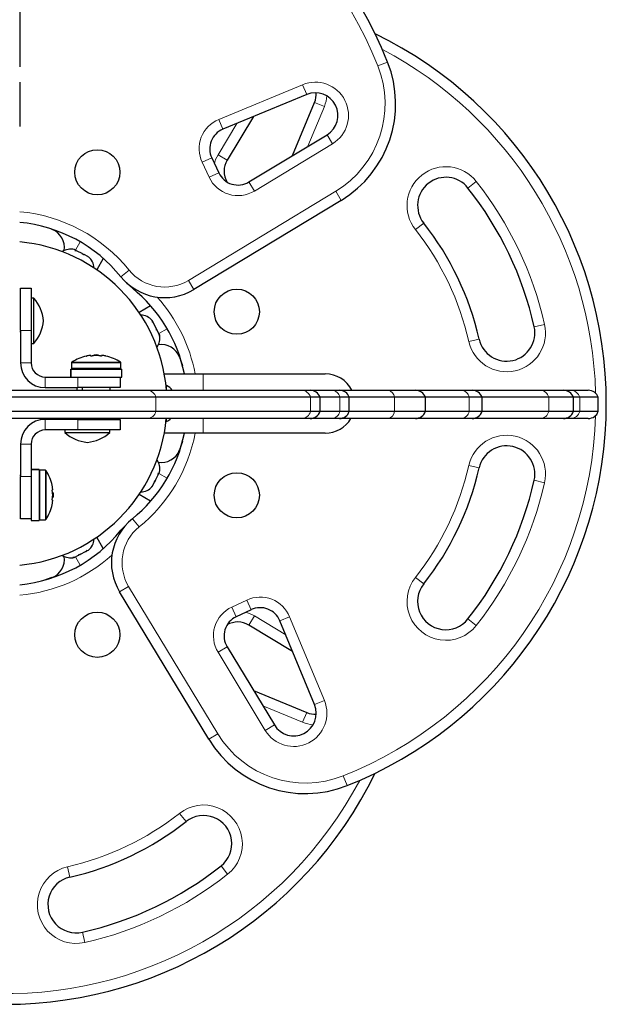
# Model space of a CAD drawing. Extents: x -83 to 887, y -9 to 642.
# Drawn here: x 208 to 219, y 150 to 168 of the extents above; entities that cross this region are included whole.
import ezdxf

# ---------------------------------------------------------------- set-up
doc = ezdxf.new("R2010")
doc.units = 0
doc.header["$LTSCALE"] = 0.125
doc.header["$MEASUREMENT"] = 0
doc.layers.add('CONTOUR', color=7, linetype='CONTINUOUS')

msp = doc.modelspace()

# ---------------------------------------------------------------- linework, layer by layer
at = {"layer": 'CONTOUR', "lineweight": 25}
for p, q in [((208.34441, 168.12069), (208.34441, 167.03662)), ((208.34441, 166.76691), (208.34441, 165.97629)), ((213.42738, 166.54591), (211.94158, 165.93013)), ((213.17636, 165.46424), (213.56685, 166.40644)), ((212.48517, 166.15542), (212.01745, 165.38259)), ((212.40353, 164.99651), (213.78763, 165.83418)), ((211.74529, 165.42522), (211.8695, 165.15885)), ((214.03847, 164.671), (211.43069, 163.09276)), ((209.33656, 163.78551), (209.31088, 163.79846)), ((209.3508, 163.77833), (209.33656, 163.78551)), ((209.36036, 163.77351), (209.3508, 163.77833)), ((209.4524, 163.7271), (209.36036, 163.77351)), ((209.4524, 163.7271), (209.47133, 163.71756)), ((209.46835, 163.71165), (209.47133, 163.71756)), ((209.47133, 163.71756), (209.48491, 163.71071)), ((209.55229, 163.67674), (209.48491, 163.71071)), ((209.55229, 163.67674), (209.561, 163.67235)), ((209.56202, 163.67183), (209.561, 163.67235)), ((209.82484, 163.64256), (209.70887, 163.44168)), ((208.36003, 163.11599), (208.54753, 163.11599)), ((208.36003, 162.36599), (208.36003, 163.11599)), ((208.54753, 163.11599), (208.54753, 162.36599)), ((208.59441, 162.93786), (208.54753, 162.93786)), ((208.59441, 162.15814), (208.59441, 162.93786)), ((208.36003, 162.72536), (208.34441, 162.72536)), ((210.6635, 162.8039), (210.45907, 162.68587)), ((210.70572, 162.5154), (210.69277, 162.54108)), ((210.7129, 162.50116), (210.70572, 162.5154)), ((208.34441, 162.35036), (208.36003, 162.35036)), ((208.36003, 162.36599), (208.36003, 161.79222)), ((208.54753, 162.36599), (208.54753, 161.79222)), ((210.71772, 162.4916), (210.7129, 162.50116)), ((210.76413, 162.39956), (210.71772, 162.4916)), ((210.76413, 162.39956), (210.77367, 162.38063)), ((210.76776, 162.37765), (210.77367, 162.38063)), ((210.77367, 162.38063), (210.78052, 162.36705)), ((210.81449, 162.29967), (210.78052, 162.36705)), ((210.81449, 162.29967), (210.81888, 162.29096)), ((210.8194, 162.28995), (210.81888, 162.29096)), ((208.54753, 162.13786), (208.59441, 162.13786)), ((208.59441, 162.13786), (208.59441, 162.15814)), ((209.60578, 161.92447), (209.60578, 161.91541)), ((209.66047, 161.93152), (209.66047, 161.92078)), ((209.66047, 161.93152), (209.7386, 161.93152)), ((209.7386, 161.92078), (209.7386, 161.93152)), ((209.79328, 161.91541), (209.79328, 161.92447)), ((211.17588, 161.89545), (211.22741, 161.74447)), ((209.24818, 161.54222), (209.24818, 161.68247)), ((209.24854, 161.68247), (209.24818, 161.68247)), ((209.24854, 161.68247), (209.24854, 161.54222)), ((209.24854, 161.68247), (210.15088, 161.68247)), ((209.26203, 161.79428), (209.26203, 161.69809)), ((210.13703, 161.69809), (210.13703, 161.79428)), ((210.15088, 161.54222), (210.15088, 161.68247)), ((208.79753, 161.54222), (209.3713, 161.54222)), ((209.3713, 161.54222), (209.46461, 161.54222)), ((209.46461, 161.54222), (210.15088, 161.54222)), ((210.1213, 161.54222), (210.1213, 161.35472)), ((210.90544, 161.59847), (211.59441, 161.59847)), ((211.59441, 161.59847), (213.75691, 161.59847)), ((206.00355, 161.30784), (210.60114, 161.30784)), ((208.79753, 161.35472), (209.3713, 161.35472)), ((209.35568, 161.35472), (209.35568, 161.30784)), ((210.1213, 161.35472), (209.3713, 161.35472)), ((209.44953, 161.35472), (209.44953, 161.30784)), ((209.94953, 161.30784), (209.94953, 161.35472)), ((210.60114, 161.30784), (213.33867, 161.30784)), ((210.94718, 161.39222), (210.93606, 161.39222)), ((210.94718, 161.30784), (210.94718, 161.39222)), ((213.33867, 161.30784), (213.48966, 161.30784)), ((213.48966, 161.30784), (213.87483, 161.30784)), ((213.87483, 161.30784), (214.00582, 161.30784)), ((214.00582, 161.30784), (214.86872, 161.30784)), ((214.86872, 161.30784), (215.35257, 161.30784)), ((215.35257, 161.30784), (216.16661, 161.30784)), ((216.16661, 161.30784), (216.35762, 161.30784)), ((216.35762, 161.30784), (217.56804, 161.30784)), ((217.56804, 161.30784), (217.97397, 161.30784)), ((217.97397, 161.30784), (218.10846, 161.30784)), ((218.10846, 161.30784), (218.415, 161.30784)), ((210.75807, 161.18284), (205.84661, 161.18284)), ((213.4956, 161.18284), (210.75807, 161.18284)), ((213.66644, 161.18284), (213.4956, 161.18284)), ((213.66644, 160.93284), (213.66644, 161.18284)), ((214.01506, 161.18284), (213.66644, 161.18284)), ((214.1826, 161.18284), (214.01506, 161.18284)), ((214.1826, 160.93284), (214.1826, 161.18284)), ((214.98177, 161.18284), (214.1826, 161.18284)), ((215.52935, 161.18284), (214.98177, 161.18284)), ((215.52935, 160.93284), (215.52935, 161.18284)), ((216.30402, 161.18284), (215.52935, 161.18284)), ((216.5344, 161.18284), (216.30402, 161.18284)), ((216.5344, 160.93284), (216.5344, 161.18284)), ((217.71421, 161.18284), (216.5344, 161.18284)), ((218.15075, 161.18284), (217.71421, 161.18284)), ((218.15075, 160.93284), (218.15075, 161.18284)), ((218.26304, 161.18284), (218.15075, 161.18284)), ((218.59178, 161.18284), (218.26304, 161.18284)), ((218.59178, 160.93284), (218.59178, 161.18284)), ((210.75807, 160.93284), (205.84661, 160.93284)), ((210.60114, 160.80784), (206.00355, 160.80784)), ((209.3713, 160.79222), (208.79753, 160.79222)), ((209.35568, 160.80784), (209.35568, 160.79222)), ((209.3713, 160.79222), (210.1213, 160.79222)), ((209.73068, 160.79222), (209.73068, 160.80784)), ((210.1213, 160.79222), (210.1213, 160.60472)), ((213.33867, 160.80784), (210.60114, 160.80784)), ((213.4956, 160.93284), (210.75807, 160.93284)), ((210.94718, 160.75472), (210.94718, 160.80784)), ((213.48966, 160.80784), (213.33867, 160.80784)), ((213.87483, 160.80784), (213.48966, 160.80784)), ((213.66644, 160.93284), (213.4956, 160.93284)), ((214.01506, 160.93284), (213.66644, 160.93284)), ((214.00582, 160.80784), (213.87483, 160.80784)), ((214.86872, 160.80784), (214.00582, 160.80784)), ((214.1826, 160.93284), (214.01506, 160.93284)), ((214.98177, 160.93284), (214.1826, 160.93284)), ((215.35257, 160.80784), (214.86872, 160.80784)), ((215.52935, 160.93284), (214.98177, 160.93284)), ((216.16661, 160.80784), (215.35257, 160.80784)), ((216.30402, 160.93284), (215.52935, 160.93284)), ((216.35762, 160.80784), (216.16661, 160.80784)), ((216.5344, 160.93284), (216.30402, 160.93284)), ((217.56804, 160.80784), (216.35762, 160.80784)), ((217.71421, 160.93284), (216.5344, 160.93284)), ((217.97397, 160.80784), (217.56804, 160.80784)), ((218.15075, 160.93284), (217.71421, 160.93284)), ((218.10846, 160.80784), (217.97397, 160.80784)), ((218.415, 160.80784), (218.10846, 160.80784)), ((218.26304, 160.93284), (218.15075, 160.93284)), ((218.59178, 160.93284), (218.26304, 160.93284)), ((209.3713, 160.60472), (208.79753, 160.60472)), ((209.14318, 160.60472), (209.14318, 160.55784)), ((210.1213, 160.60472), (209.3713, 160.60472)), ((209.94318, 160.55784), (209.94318, 160.60472)), ((210.93606, 160.75472), (210.94718, 160.75472)), ((209.14318, 160.55784), (209.16346, 160.55784)), ((209.16346, 160.55784), (209.94318, 160.55784)), ((211.59441, 160.54847), (210.90544, 160.54847)), ((213.75691, 160.54847), (211.59441, 160.54847)), ((208.36003, 160.35472), (208.36003, 159.78095)), ((208.54753, 160.35472), (208.54753, 159.78095)), ((211.22741, 160.40247), (211.17588, 160.25149)), ((208.54753, 159.90406), (208.68778, 159.90406)), ((208.68778, 159.90371), (208.54753, 159.90371)), ((208.68778, 159.90371), (208.68778, 159.90406)), ((208.68778, 159.90371), (208.68778, 159.00136)), ((208.36003, 159.79657), (208.34441, 159.79657)), ((208.36003, 159.03095), (208.36003, 159.78095)), ((208.54753, 159.78095), (208.54753, 159.68764)), ((208.79959, 159.89021), (208.70341, 159.89021)), ((210.74804, 159.71547), (210.79445, 159.80751)), ((210.79445, 159.80751), (210.79927, 159.81707)), ((210.79927, 159.81707), (210.80645, 159.83131)), ((210.80645, 159.83131), (210.8194, 159.85699)), ((208.36003, 159.70271), (208.34441, 159.70271)), ((208.54753, 159.68764), (208.54753, 159.00136)), ((208.92979, 159.54646), (208.92072, 159.54646)), ((210.69277, 159.60586), (210.69328, 159.60687)), ((210.69768, 159.61558), (210.69328, 159.60687)), ((210.69768, 159.61558), (210.73165, 159.68296)), ((210.7385, 159.69654), (210.73165, 159.68296)), ((210.73259, 159.69952), (210.7385, 159.69654)), ((210.74804, 159.71547), (210.7385, 159.69654)), ((208.93683, 159.49178), (208.92609, 159.49178)), ((208.92609, 159.41365), (208.93683, 159.41365)), ((208.93683, 159.49178), (208.93683, 159.41365)), ((210.6635, 159.34303), (210.45907, 159.46106)), ((208.34441, 159.20271), (208.36003, 159.20271)), ((208.92072, 159.35896), (208.92979, 159.35896)), ((208.54753, 159.03095), (208.36003, 159.03095)), ((208.54753, 159.00136), (208.68778, 159.00136)), ((208.70341, 159.01521), (208.79959, 159.01521)), ((209.82484, 158.50438), (209.70887, 158.70525)), ((209.31088, 158.34848), (209.3119, 158.34899)), ((209.32061, 158.35338), (209.3119, 158.34899)), ((209.32061, 158.35338), (209.38799, 158.38736)), ((209.40157, 158.3942), (209.38799, 158.38736)), ((209.39859, 158.40011), (209.40157, 158.3942)), ((209.4205, 158.40375), (209.40157, 158.3942)), ((209.4205, 158.40375), (209.51254, 158.45015)), ((209.51254, 158.45015), (209.5221, 158.45497)), ((209.5221, 158.45497), (209.53634, 158.46215)), ((209.53634, 158.46215), (209.56202, 158.4751)), ((208.91639, 157.992), (208.7654, 157.94047)), ((211.69194, 155.12941), (210.1137, 157.73719)), ((212.44616, 157.42258), (212.17979, 157.29837)), ((213.17636, 156.6827), (212.40353, 157.15042)), ((213.56685, 155.74049), (212.95107, 157.22629)), ((212.01745, 156.76435), (212.85512, 155.38024)), ((212.48517, 155.99151), (213.42738, 155.60102))]:
    msp.add_line(p, q, dxfattribs=at)
at = {"layer": 'CONTOUR', "lineweight": 18}
for p, q in [((214.68725, 167.05155), (214.86149, 167.12081)), ((211.86979, 166.10335), (213.35559, 166.71913)), ((213.35559, 166.71913), (213.42738, 166.54591)), ((213.56685, 166.40644), (213.74006, 166.33465)), ((213.74006, 166.33465), (213.44728, 165.6282)), ((211.85704, 165.47967), (212.19263, 166.03418)), ((211.86979, 166.10335), (211.94158, 165.93013)), ((213.78763, 165.83418), (213.88471, 165.67377)), ((213.88471, 165.67377), (212.50061, 164.8361)), ((212.01745, 165.38259), (211.85704, 165.47967)), ((211.57536, 165.34598), (211.74529, 165.42522)), ((211.69957, 165.07961), (211.57536, 165.34598)), ((211.8695, 165.15885), (211.69957, 165.07961)), ((212.40353, 164.99651), (212.50061, 164.8361)), ((216.43119, 165.00541), (216.28404, 164.88921)), ((211.33361, 163.25317), (213.94139, 164.83141)), ((213.94139, 164.83141), (214.03847, 164.671)), ((215.49922, 164.26948), (215.35207, 164.15328)), ((209.41699, 163.93614), (209.3315, 163.78806)), ((210.1354, 163.31942), (210.28118, 163.43733)), ((211.33361, 163.25317), (211.43069, 163.09276)), ((210.34036, 163.11446), (210.3476, 163.12341)), ((208.54753, 162.36599), (208.36003, 162.36599)), ((210.95708, 162.39605), (210.809, 162.31056)), ((217.63963, 162.47538), (217.45677, 162.43395)), ((216.48149, 162.21299), (216.29862, 162.17156)), ((208.54753, 161.79222), (208.36003, 161.79222)), ((209.26203, 161.79428), (210.13703, 161.79428)), ((209.26203, 161.69809), (210.13703, 161.69809)), ((209.26929, 161.80747), (210.12978, 161.80747)), ((208.79753, 161.54222), (208.79753, 161.35472)), ((209.3713, 161.35472), (209.3713, 161.54222)), ((211.59441, 161.59847), (211.59441, 161.30784)), ((210.75807, 161.18284), (210.75807, 160.93284)), ((213.4956, 161.18284), (213.4956, 160.93284)), ((214.01506, 161.18284), (214.01506, 160.93284)), ((214.98177, 161.18284), (214.98177, 160.93284)), ((216.30402, 161.18284), (216.30402, 160.93284)), ((217.71421, 161.18284), (217.71421, 160.93284)), ((218.26304, 161.18284), (218.26304, 160.93284)), ((208.79753, 160.60472), (208.79753, 160.79222)), ((209.3713, 160.60472), (209.3713, 160.79222)), ((211.59441, 160.80784), (211.59441, 160.54847)), ((208.54753, 160.35472), (208.36003, 160.35472)), ((216.48149, 159.93395), (216.29862, 159.97538)), ((208.36003, 159.78095), (208.54753, 159.78095)), ((208.70341, 159.89021), (208.70341, 159.01521)), ((208.79959, 159.89021), (208.79959, 159.01521)), ((208.81278, 159.88296), (208.81278, 159.02247)), ((210.95708, 159.75088), (210.809, 159.83638)), ((217.45677, 159.71299), (217.63963, 159.67156)), ((210.34036, 159.03247), (210.45827, 158.88669)), ((210.1354, 158.82751), (210.14435, 158.82027)), ((209.41699, 158.21079), (209.3315, 158.35887)), ((215.35207, 157.99365), (215.49922, 157.87745)), ((210.27411, 157.83427), (210.1137, 157.73719)), ((210.27411, 157.83427), (211.85235, 155.22649)), ((212.10055, 157.46831), (212.36692, 157.59252)), ((212.17979, 157.29837), (212.10055, 157.46831)), ((212.36692, 157.59252), (212.44616, 157.42258)), ((212.40353, 157.15042), (212.50061, 157.31083)), ((212.50061, 157.31083), (213.05512, 156.97524)), ((213.12428, 157.29808), (212.95107, 157.22629)), ((213.12428, 157.29808), (213.74006, 155.81228)), ((216.43119, 157.14152), (216.28404, 157.25772)), ((212.01745, 156.76435), (211.85704, 156.66726)), ((212.69471, 155.28316), (211.85704, 156.66726)), ((213.35559, 155.42781), (212.64913, 155.7206)), ((213.74006, 155.81228), (213.56685, 155.74049)), ((213.42738, 155.60102), (213.35559, 155.42781)), ((212.85512, 155.38024), (212.69471, 155.28316)), ((211.85235, 155.22649), (211.69194, 155.12941)), ((214.07249, 154.48062), (214.14175, 154.30639)), ((211.29042, 153.66865), (211.17422, 153.8158)), ((209.23393, 152.68639), (209.19249, 152.86925)), ((212.02635, 152.73669), (211.91015, 152.88384)), ((209.49632, 151.52824), (209.45489, 151.7111))]:
    msp.add_line(p, q, dxfattribs=at)
at = {"layer": 'CONTOUR', "lineweight": 18, "flags": 128}
for points in [[(211.7924, 165.32419), (211.81514, 165.39517), (211.85704, 165.47967)], [(212.34513, 157.37547), (212.41611, 157.35273), (212.50061, 157.31083)]]:
    msp.add_lwpolyline(points, dxfattribs=at)
at = {"layer": 'CONTOUR', "lineweight": 25, "flags": 128}
for points in [[(210.34036, 163.11446), (210.2521, 163.19503), (210.23452, 163.21359)], [(210.1354, 158.82751), (210.21597, 158.91578), (210.23452, 158.93335)]]:
    msp.add_lwpolyline(points, dxfattribs=at)
at = {"layer": 'CONTOUR', "lineweight": 25}
for centre in [(209.71941, 165.16868), (212.18961, 162.69847), (212.18961, 159.44847), (209.71941, 156.97826)]:
    msp.add_circle(centre, 0.4, dxfattribs=at)
for centre, radius, start, end in [((208.09441, 164.43092), 7.2821, 21.677647, 158.322353), ((211.45186, 161.07347), 7.2821, 291.677647, 64.027136), ((213.00294, 166.38205), 2, 301.182565, 21.677647), ((213.58052, 166.17639), 0.4, 301.182565, 112.511226), ((213.19733, 166.55959), 0.4, 337.488774, 2.359004), ((212.08516, 165.58371), 0.375, 112.511226, 205), ((212.33827, 165.18843), 0.375, 148.817435, 210.932234), ((212.20937, 165.31733), 0.375, 205, 301.182565), ((215.89163, 164.57935), 0.5, 38.296525, 218.296525), ((211.45186, 161.07347), 6.1571, 12.765508, 38.296525), ((208.09441, 161.66868), 2.625, 38.965806, 84.534976), ((211.45186, 161.07347), 5.1571, 12.765508, 38.296525), ((208.7939, 163.83285), 0.34459, 351.493121, 69.178878), ((208.07878, 161.07347), 2.875, 4.676041, 84.698808), ((209.2451, 163.55323), 0.2539, 74.983365, 125.00671), ((209.40397, 163.47313), 0.2539, 0.648824, 51.501214), ((210.91292, 163.94828), 1, 218.965806, 301.182565), ((208.68961, 161.07347), 2.625, 11.536959, 51.034194), ((208.07048, 162.47364), 0.7, 5.264332, 41.542796), ((208.07048, 162.60209), 0.7, 318.457204, 354.735668), ((210.49406, 162.38303), 0.2539, 38.498786, 91.587053), ((216.96913, 162.32347), 0.5, 192.765508, 12.765508), ((210.57417, 162.22416), 0.2539, 321.928368, 15.016635), ((210.85379, 161.77296), 0.34459, 20.821122, 98.506666), ((209.69953, 161.12952), 0.80295, 102.362704, 122.400388), ((209.65309, 161.32414), 0.60286, 95.245946, 101.250807), ((209.74684, 161.32414), 0.60286, 95.245946, 101.250807), ((209.69953, 161.12952), 0.80295, 87.211537, 92.788463), ((209.65223, 161.32414), 0.60286, 78.749193, 84.754054), ((209.74598, 161.32414), 0.60286, 78.749193, 84.754054), ((209.69953, 161.12952), 0.80295, 57.599612, 77.637684), ((208.79753, 161.79222), 0.4375, 180, 270), ((208.79753, 161.79222), 0.25, 180, 270), ((209.27766, 161.79428), 0.01563, 122.400388, 180), ((209.27766, 161.69809), 0.01562, 180, 270), ((210.12141, 161.69809), 0.01562, 270, 0), ((210.12141, 161.79428), 0.01563, 0, 57.599612), ((213.75691, 161.07347), 0.525, 26.514775, 90), ((210.83919, 161.16243), 0.2539, 34.940755, 64.829342), ((213.48966, 161.12034), 0.1875, 19.471221, 90), ((214.00582, 161.12034), 0.1875, 19.471221, 90), ((215.35257, 161.12034), 0.1875, 19.471221, 90), ((216.35762, 161.12034), 0.1875, 19.471221, 90), ((217.97397, 161.12034), 0.1875, 19.471221, 90), ((218.415, 161.12034), 0.1875, 19.471221, 90), ((208.07878, 161.07347), 2.875, 275.301192, 354.698808), ((208.79753, 160.35472), 0.4375, 90, 180), ((210.83919, 160.98451), 0.2539, 295.170658, 315.908276), ((213.48966, 160.99534), 0.1875, 270, 340.528779), ((213.75691, 161.07347), 0.525, 270, 329.605406), ((214.00582, 160.99534), 0.1875, 270, 340.528779), ((215.35257, 160.99534), 0.1875, 270, 340.528779), ((216.35762, 160.99534), 0.1875, 270, 340.528779), ((217.97397, 160.99534), 0.1875, 270, 340.528779), ((218.415, 160.99534), 0.1875, 270, 340.528779), ((208.79753, 160.35472), 0.25, 90, 180), ((209.6074, 161.08177), 0.7, 228.457204, 264.735668), ((209.47895, 161.08177), 0.7, 275.264332, 311.542796), ((208.68961, 161.07347), 2.625, 308.965806, 348.463041), ((210.85379, 160.37397), 0.34459, 259.599461, 339.178878), ((216.96913, 159.82347), 0.5, 347.234492, 167.234492), ((210.57417, 159.92277), 0.2539, 344.983365, 38.071632), ((211.45186, 161.07347), 5.1571, 321.703475, 347.234492), ((208.70341, 159.87459), 0.01562, 90, 180), ((208.79959, 159.87459), 0.01563, 32.400388, 90), ((208.13483, 159.45271), 0.80295, 12.362734, 32.400388), ((208.32945, 159.49916), 0.60286, 5.245946, 11.250807), ((210.49406, 159.76391), 0.2539, 268.412947, 321.501214), ((211.45186, 161.07347), 6.1571, 321.703475, 347.234492), ((208.32945, 159.40541), 0.60286, 5.245946, 11.250807), ((208.32945, 159.50002), 0.60286, 348.749193, 354.754054), ((208.13483, 159.45271), 0.80295, 357.211537, 2.788463), ((208.13483, 159.45271), 0.80295, 327.599612, 347.637853), ((208.32945, 159.40627), 0.60286, 348.749193, 354.754054), ((208.70341, 159.03084), 0.01562, 180, 270), ((208.79959, 159.03084), 0.01562, 270, 327.599612), ((210.96922, 158.25495), 1, 128.965806, 211.182565), ((208.09441, 160.47826), 2.625, 275.465024, 321.034194), ((209.40397, 158.67381), 0.2539, 308.498786, 359.35118), ((208.7939, 158.31409), 0.34459, 290.821122, 8.506698), ((209.2451, 158.59371), 0.2539, 234.993293, 285.016635), ((215.89163, 157.56759), 0.5, 141.703475, 321.703475), ((212.60464, 157.08272), 0.375, 22.511226, 115), ((212.33827, 156.95851), 0.375, 115, 211.182565), ((212.20937, 156.8296), 0.375, 58.817435, 120.932235), ((213.19733, 155.58735), 0.4, 211.182565, 22.511226), ((213.58052, 155.97055), 0.4, 247.488774, 272.359004), ((208.09441, 157.71601), 7.2821, 201.677647, 334.027136), ((213.40298, 156.16494), 2, 211.182565, 291.677647), ((208.09441, 157.71601), 5.1571, 282.765508, 308.296525), ((211.60029, 153.27624), 0.5, 308.296525, 128.296525), ((208.09441, 157.71601), 6.1571, 282.765508, 308.296525), ((209.34441, 152.19875), 0.5, 102.765508, 282.765508)]:
    msp.add_arc(centre, radius, start, end, dxfattribs=at)
at = {"layer": 'CONTOUR', "lineweight": 18}
for centre, radius, start, end in [((208.09441, 164.43092), 7.0946, 21.677647, 158.322353), ((211.45186, 161.07347), 7.0946, 1.476873, 62.134827), ((213.00294, 166.38205), 1.8125, 301.182565, 21.677647), ((213.58052, 166.17639), 0.5875, 301.182565, 112.511226), ((213.19733, 166.55959), 0.5875, 337.488774, 356.236939), ((212.08516, 165.58371), 0.5625, 112.511226, 205), ((215.89163, 164.57935), 0.6875, 38.296525, 218.296525), ((212.20937, 165.31733), 0.5625, 205, 301.182565), ((211.45186, 161.07347), 6.3446, 12.765508, 38.296525), ((208.09441, 161.66868), 2.8125, 38.965806, 84.900311), ((211.45186, 161.07347), 4.9696, 12.765508, 38.296525), ((210.91292, 163.94828), 0.8125, 218.965806, 301.182565), ((208.68961, 161.07347), 2.8125, 10.758318, 42.056077), ((216.96913, 162.32347), 0.6875, 192.765508, 12.765508), ((210.59476, 161.13882), 0.16914, 15.08522, 87.839324), ((213.33229, 161.13882), 0.16914, 15.08522, 87.839324), ((213.86235, 161.15268), 0.15567, 11.173849, 85.399378), ((214.84403, 161.1719), 0.13817, 4.544294, 79.703999), ((216.15301, 161.15486), 0.15358, 10.49619, 84.917757), ((217.55782, 161.14793), 0.16024, 12.583524, 86.342434), ((218.10127, 161.14088), 0.16712, 14.54363, 87.533106), ((210.59476, 160.97686), 0.16914, 272.160676, 344.91478), ((213.33229, 160.97686), 0.16914, 272.160676, 344.91478), ((213.86235, 160.96301), 0.15567, 274.600622, 348.826151), ((211.45186, 161.07347), 7.0946, 291.677647, 358.263794), ((214.84403, 160.94379), 0.13817, 280.296001, 355.455706), ((216.15301, 160.96082), 0.15358, 275.082243, 349.50381), ((217.55782, 160.96775), 0.16024, 273.657566, 347.416476), ((218.10127, 160.97481), 0.16712, 272.466894, 345.45637), ((208.68961, 161.07347), 2.8125, 308.965806, 349.241682), ((216.96913, 159.82347), 0.6875, 347.234492, 167.234492), ((211.45186, 161.07347), 4.9696, 321.703475, 347.234492), ((211.45186, 161.07347), 6.3446, 321.703475, 347.234492), ((210.96922, 158.25495), 0.8125, 128.965806, 211.182565), ((208.09441, 160.47826), 2.8125, 275.099689, 312.056076), ((215.89163, 157.56759), 0.6875, 141.703475, 321.703475), ((212.60464, 157.08272), 0.5625, 22.511226, 115), ((212.33827, 156.95851), 0.5625, 115, 211.182565), ((213.19733, 155.58735), 0.5875, 211.182565, 22.511226), ((213.58052, 155.97055), 0.5875, 247.488774, 265.798701), ((213.40298, 156.16494), 1.8125, 211.182565, 291.677647), ((208.09441, 157.71601), 7.0946, 201.677647, 332.134827), ((208.09441, 157.71601), 4.9696, 282.765508, 308.296525), ((211.60029, 153.27624), 0.6875, 308.296525, 128.296525), ((209.34441, 152.19875), 0.6875, 102.765508, 282.765508), ((208.09441, 157.71601), 6.3446, 282.765508, 308.296525)]:
    msp.add_arc(centre, radius, start, end, dxfattribs=at)
at = {"layer": 'CONTOUR', "lineweight": 25}
for points, knots in [([(209.32396, 163.78218), (209.32617, 163.78301), (209.33062, 163.78468), (209.33458, 163.78523), (209.33656, 163.78551)], [0, 0, 0, 0, 0.49894572, 1, 1, 1, 1]), ([(209.36036, 163.77351), (209.35438, 163.77525), (209.3424, 163.77874), (209.33011, 163.78103), (209.32396, 163.78218)], [0, 0, 0, 0, 0.49899362, 1, 1, 1, 1]), ([(209.47231, 163.70738), (209.46918, 163.71091), (209.4629, 163.71798), (209.45591, 163.72406), (209.4524, 163.7271)], [0, 0, 0, 0, 0.49894572, 1, 1, 1, 1]), ([(209.48491, 163.71071), (209.48294, 163.71043), (209.47897, 163.70988), (209.47453, 163.70821), (209.47231, 163.70738)], [0, 0, 0, 0, 0.49899362, 1, 1, 1, 1]), ([(209.58091, 163.65262), (209.57634, 163.65687), (209.5672, 163.66539), (209.55727, 163.67295), (209.55229, 163.67674)], [0, 0, 0, 0, 0.49894572, 1, 1, 1, 1]), ([(209.561, 163.67235), (209.56449, 163.66931), (209.57149, 163.66324), (209.57776, 163.65616), (209.58091, 163.65262)], [0, 0, 0, 0, 0.49899362, 1, 1, 1, 1]), ([(210.6936, 162.52022), (210.69588, 162.51957), (210.70044, 162.51827), (210.70396, 162.51636), (210.70572, 162.5154)], [0, 0, 0, 0, 0.49894572, 1, 1, 1, 1]), ([(210.71772, 162.4916), (210.71395, 162.49656), (210.70639, 162.50649), (210.69787, 162.51563), (210.6936, 162.52022)], [0, 0, 0, 0, 0.49899362, 1, 1, 1, 1]), ([(210.7684, 162.37187), (210.76798, 162.37657), (210.76714, 162.38598), (210.76513, 162.39503), (210.76413, 162.39956)], [0, 0, 0, 0, 0.49894572, 1, 1, 1, 1]), ([(210.78052, 162.36705), (210.77876, 162.36801), (210.77525, 162.36992), (210.77069, 162.37122), (210.7684, 162.37187)], [0, 0, 0, 0, 0.49899362, 1, 1, 1, 1]), ([(210.82316, 162.26327), (210.82202, 162.2694), (210.81973, 162.28169), (210.81624, 162.29367), (210.81449, 162.29967)], [0, 0, 0, 0, 0.49894572, 1, 1, 1, 1]), ([(210.81888, 162.29096), (210.81989, 162.28645), (210.8219, 162.2774), (210.82274, 162.26799), (210.82316, 162.26327)], [0, 0, 0, 0, 0.49899362, 1, 1, 1, 1]), ([(209.53547, 161.91541), (209.53404, 161.91513), (209.53118, 161.91456), (209.52846, 161.91402), (209.52737, 161.9138), (209.52807, 161.91394), (209.53041, 161.9144), (209.53322, 161.91496), (209.53508, 161.91533), (209.53547, 161.91541)], [0, 0, 0, 0, 0.16177675, 0.32364591, 0.48328487, 0.64080248, 0.79804278, 0.95691556, 1, 1, 1, 1]), ([(209.60578, 161.92447), (209.60562, 161.92459), (209.60528, 161.92482), (209.60264, 161.92482), (209.59987, 161.92464), (209.59818, 161.92449), (209.59797, 161.92447)], [0, 0, 0, 0, 0.31880728, 0.63766921, 0.95552838, 1, 1, 1, 1]), ([(209.62922, 161.91541), (209.62762, 161.91513), (209.62441, 161.91456), (209.61901, 161.91402), (209.61396, 161.9138), (209.60977, 161.91394), (209.60688, 161.9144), (209.60586, 161.91496), (209.6058, 161.91533), (209.60578, 161.91541)], [0, 0, 0, 0, 0.16177675, 0.32364591, 0.48328487, 0.64080248, 0.79804278, 0.95691556, 1, 1, 1, 1]), ([(209.70735, 161.92447), (209.70576, 161.92459), (209.70258, 161.92482), (209.69724, 161.92482), (209.69365, 161.92464), (209.69193, 161.92449), (209.69172, 161.92447)], [0, 0, 0, 0, 0.31880728, 0.63766921, 0.95552838, 1, 1, 1, 1]), ([(209.79328, 161.91541), (209.79311, 161.91513), (209.79277, 161.91456), (209.79008, 161.91402), (209.78612, 161.9138), (209.78123, 161.91394), (209.77601, 161.9144), (209.77217, 161.91496), (209.77026, 161.91533), (209.76985, 161.91541)], [0, 0, 0, 0, 0.16177675, 0.32364591, 0.48328487, 0.64080248, 0.79804278, 0.95691556, 1, 1, 1, 1]), ([(209.8011, 161.92447), (209.79968, 161.92459), (209.79683, 161.92482), (209.79414, 161.92482), (209.79332, 161.92464), (209.79329, 161.92449), (209.79328, 161.92447)], [0, 0, 0, 0, 0.31880728, 0.63766921, 0.95552838, 1, 1, 1, 1]), ([(209.87133, 161.91387), (209.87123, 161.91389), (209.87102, 161.91393), (209.86863, 161.91441), (209.86585, 161.91496), (209.86399, 161.91533), (209.8636, 161.91541)], [0, 0, 0, 0, 0.28301083, 0.59687601, 0.91399975, 1, 1, 1, 1]), ([(210.79445, 159.80751), (210.79619, 159.81349), (210.79968, 159.82547), (210.80197, 159.83776), (210.80312, 159.84392)], [0, 0, 0, 0, 0.49899362, 1, 1, 1, 1]), ([(210.80312, 159.84392), (210.80395, 159.8417), (210.80562, 159.83726), (210.80617, 159.8333), (210.80645, 159.83131)], [0, 0, 0, 0, 0.49894572, 1, 1, 1, 1]), ([(208.92072, 159.61678), (208.92044, 159.61822), (208.91986, 159.6211), (208.91935, 159.62367), (208.91913, 159.62481), (208.91918, 159.62454), (208.91919, 159.62451)], [0, 0, 0, 0, 0.32419614, 0.64857747, 0.96848953, 1, 1, 1, 1]), ([(208.92072, 159.52303), (208.92044, 159.52463), (208.91987, 159.52784), (208.91933, 159.53324), (208.91911, 159.53829), (208.91925, 159.54248), (208.91972, 159.54537), (208.92028, 159.54639), (208.92065, 159.54645), (208.92072, 159.54646)], [0, 0, 0, 0, 0.16177675, 0.32364591, 0.48328487, 0.64080248, 0.79804278, 0.95691556, 1, 1, 1, 1]), ([(208.92979, 159.54646), (208.9299, 159.54663), (208.93013, 159.54697), (208.93013, 159.54961), (208.92996, 159.55238), (208.9298, 159.55407), (208.92979, 159.55428)], [0, 0, 0, 0, 0.31880728, 0.63766921, 0.95552838, 1, 1, 1, 1]), ([(210.67356, 159.58697), (210.67781, 159.59153), (210.68633, 159.60068), (210.69389, 159.61061), (210.69768, 159.61558)], [0, 0, 0, 0, 0.49894572, 1, 1, 1, 1]), ([(210.69328, 159.60687), (210.69025, 159.60338), (210.68417, 159.59639), (210.6771, 159.59011), (210.67356, 159.58697)], [0, 0, 0, 0, 0.49899362, 1, 1, 1, 1]), ([(210.72832, 159.69557), (210.73185, 159.6987), (210.73892, 159.70497), (210.745, 159.71197), (210.74804, 159.71547)], [0, 0, 0, 0, 0.49894572, 1, 1, 1, 1]), ([(210.73165, 159.68296), (210.73137, 159.68494), (210.73082, 159.6889), (210.72915, 159.69334), (210.72832, 159.69557)], [0, 0, 0, 0, 0.49899362, 1, 1, 1, 1]), ([(208.92072, 159.35896), (208.92044, 159.35913), (208.91987, 159.35948), (208.91933, 159.36217), (208.91911, 159.36613), (208.91925, 159.37101), (208.91972, 159.37624), (208.92028, 159.38008), (208.92065, 159.38199), (208.92072, 159.3824)], [0, 0, 0, 0, 0.16177675, 0.32364591, 0.48328487, 0.64080248, 0.79804278, 0.95691556, 1, 1, 1, 1]), ([(208.92979, 159.4449), (208.9299, 159.44649), (208.93013, 159.44967), (208.93013, 159.45501), (208.92996, 159.4586), (208.9298, 159.46032), (208.92979, 159.46053)], [0, 0, 0, 0, 0.31880728, 0.63766921, 0.95552838, 1, 1, 1, 1]), ([(208.91933, 159.28162), (208.91926, 159.28129), (208.9191, 159.2805), (208.91926, 159.28128), (208.91972, 159.28358), (208.92028, 159.2864), (208.92065, 159.28826), (208.92072, 159.28865)], [0, 0, 0, 0, 0.18476121, 0.43328202, 0.68136532, 0.93202424, 1, 1, 1, 1]), ([(208.92979, 159.35115), (208.9299, 159.35257), (208.93013, 159.35541), (208.93013, 159.35811), (208.92996, 159.35893), (208.9298, 159.35896), (208.92979, 159.35896)], [0, 0, 0, 0, 0.31880728, 0.63766921, 0.95552838, 1, 1, 1, 1]), ([(209.28421, 158.34472), (209.29034, 158.34586), (209.30263, 158.34814), (209.31461, 158.35163), (209.32061, 158.35338)], [0, 0, 0, 0, 0.49894572, 1, 1, 1, 1]), ([(209.3119, 158.34899), (209.30739, 158.34799), (209.29834, 158.34598), (209.28893, 158.34514), (209.28421, 158.34472)], [0, 0, 0, 0, 0.49899362, 1, 1, 1, 1]), ([(209.38799, 158.38736), (209.38894, 158.38911), (209.39085, 158.39262), (209.39215, 158.39719), (209.39281, 158.39947)], [0, 0, 0, 0, 0.49899362, 1, 1, 1, 1]), ([(209.39281, 158.39947), (209.3975, 158.39989), (209.40692, 158.40073), (209.41597, 158.40274), (209.4205, 158.40375)], [0, 0, 0, 0, 0.49894572, 1, 1, 1, 1]), ([(209.51254, 158.45015), (209.5175, 158.45393), (209.52743, 158.46148), (209.53657, 158.47), (209.54116, 158.47427)], [0, 0, 0, 0, 0.49899362, 1, 1, 1, 1]), ([(209.54116, 158.47427), (209.54051, 158.47199), (209.53921, 158.46743), (209.5373, 158.46392), (209.53634, 158.46215)], [0, 0, 0, 0, 0.49894572, 1, 1, 1, 1])]:
    msp.add_open_spline(points, degree=3, knots=knots, dxfattribs=at)

doc.saveas('drawing.dxf')
